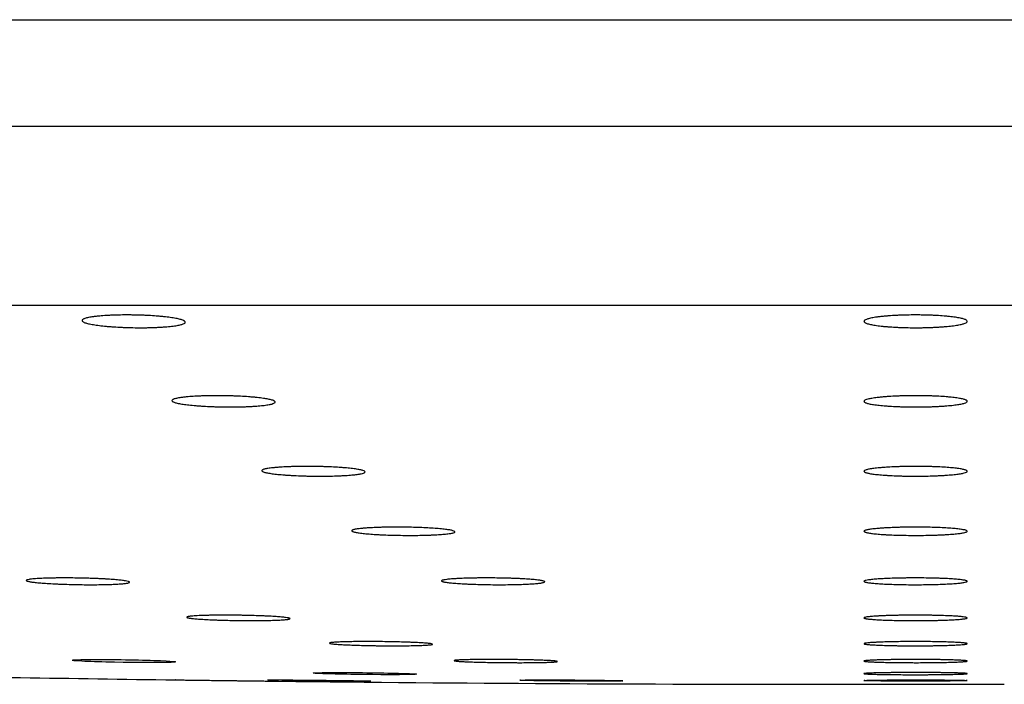
# Model space of a CAD drawing. Units: millimetres. Extents: x 10 to 204, y 13 to 287.
# Drawn here: x 169 to 170, y 205 to 206 of the extents above; entities that cross this region are included whole.
import ezdxf

# ---------------------------------------------------------------- set-up
doc = ezdxf.new("R2010")
doc.units = ezdxf.units.MM

msp = doc.modelspace()

# ---------------------------------------------------------------- linework, layer by layer
at = {"color": 1, "linetype": 'Continuous', "lineweight": 25}
msp.add_line((161.73924, 206.18377), (178.01231, 206.18377), dxfattribs=at)
at = {"color": 7, "linetype": 'Continuous', "lineweight": 25}
for p, q in [((161.56744, 206.05506), (178.18411, 206.05506)), ((161.56744, 205.83839), (178.18411, 205.83839)), ((169.76845, 205.37996), (169.9831, 205.37996))]:
    msp.add_line(p, q, dxfattribs=at)
at = {"color": 7, "linetype": 'Continuous', "lineweight": 25, "flags": 128}
for points in [[(168.857, 205.40942), (168.86046, 205.40963), (168.86286, 205.40972), (168.86567, 205.4098), (168.86875, 205.40987), (168.87601, 205.40996), (168.88017, 205.40998), (168.88447, 205.41), (168.89382, 205.40998), (168.89887, 205.40995), (168.90389, 205.40991), (168.9143, 205.40978), (168.91966, 205.4097), (168.92484, 205.40961), (168.93513, 205.40939), (168.9402, 205.40927), (168.94496, 205.40914), (168.94956, 205.409), (168.95397, 205.40885), (168.95818, 205.4087), (168.96198, 205.40854), (168.9687, 205.40822), (168.97157, 205.40806), (168.97341, 205.40793), (168.97646, 205.40769), (168.97886, 205.40741), (168.97993, 205.40712), (168.97981, 205.40698), (168.97922, 205.40684), (168.97823, 205.40672), (168.97493, 205.40651), (168.97261, 205.40641), (168.96998, 205.40633), (168.96696, 205.40626), (168.96356, 205.40621), (168.95978, 205.40617), (168.95581, 205.40614), (168.94701, 205.40612), (168.94218, 205.40613), (168.93732, 205.40616), (168.92712, 205.40625), (168.92179, 205.40631), (168.9166, 205.40639), (168.90615, 205.40658), (168.90092, 205.40669), (168.89597, 205.40681), (168.89113, 205.40694), (168.88644, 205.40708), (168.88191, 205.40723), (168.87776, 205.40737), (168.87023, 205.40769), (168.86689, 205.40785), (168.86149, 205.40818), (168.85933, 205.40834), (168.85757, 205.4085), (168.85657, 205.40862), (168.85527, 205.40885), (168.85527, 205.40885)], [(169.14875, 205.3938), (169.15226, 205.39395), (169.15468, 205.39401), (169.15751, 205.39406), (169.16062, 205.3941), (169.16792, 205.39416), (169.1721, 205.39418), (169.17641, 205.39419), (169.18579, 205.39418), (169.19085, 205.39416), (169.19588, 205.39413), (169.2063, 205.39404), (169.21166, 205.39399), (169.21684, 205.39392), (169.22712, 205.39377), (169.23218, 205.39369), (169.23693, 205.3936), (169.24152, 205.39351), (169.24591, 205.39341), (169.25011, 205.3933), (169.25388, 205.3932), (169.26056, 205.39298), (169.26341, 205.39287), (169.26523, 205.39278), (169.26824, 205.39262), (169.27059, 205.39243), (169.2716, 205.39223), (169.27145, 205.39214), (169.27084, 205.39205), (169.26981, 205.39197), (169.26646, 205.39182), (169.26412, 205.39176), (169.26147, 205.3917), (169.25843, 205.39166), (169.25501, 205.39162), (169.2512, 205.39159), (169.24722, 205.39157), (169.23839, 205.39156), (169.23354, 205.39157), (169.22868, 205.39159), (169.21846, 205.39165), (169.21313, 205.3917), (169.20793, 205.39175), (169.19748, 205.39188), (169.19226, 205.39196), (169.18732, 205.39204), (169.17782, 205.39222), (169.17329, 205.39232), (169.16916, 205.39242), (169.16528, 205.39252), (169.16167, 205.39263), (169.15836, 205.39274), (169.153, 205.39296), (169.15087, 205.39307), (169.14914, 205.39318), (169.14705, 205.39339), (169.14664, 205.39349), (169.14664, 205.39349)], [(169.09179, 205.38518), (169.09192, 205.38522), (169.09269, 205.38524), (169.09392, 205.38526), (169.09554, 205.38528), (169.10003, 205.38529), (169.10291, 205.38528), (169.10607, 205.38528), (169.11345, 205.38524), (169.11767, 205.38522), (169.12202, 205.38519), (169.13146, 205.38511), (169.13654, 205.38507), (169.14159, 205.38502), (169.15202, 205.38492), (169.15738, 205.38486), (169.16256, 205.3848), (169.16771, 205.38474), (169.17281, 205.38467), (169.17786, 205.38461), (169.18713, 205.38448), (169.19149, 205.38441), (169.19565, 205.38435), (169.20283, 205.38422), (169.20596, 205.38416), (169.20876, 205.3841), (169.21109, 205.38405), (169.21458, 205.38395), (169.2157, 205.38391), (169.21636, 205.38387), (169.21659, 205.38383), (169.21637, 205.3838), (169.2157, 205.38378), (169.21461, 205.38376), (169.21114, 205.38374), (169.20875, 205.38373), (169.20604, 205.38373), (169.19949, 205.38375), (169.19563, 205.38377), (169.19161, 205.38379), (169.18271, 205.38385), (169.17784, 205.38389), (169.17295, 205.38393), (169.16271, 205.38403), (169.15737, 205.38408), (169.15217, 205.38414), (169.14694, 205.3842), (169.14173, 205.38426), (169.13652, 205.38432), (169.1316, 205.38438), (169.12215, 205.38451), (169.11766, 205.38458), (169.11457, 205.38463), (169.10881, 205.38473), (169.1029, 205.38483), (169.09765, 205.38495), (169.09558, 205.385), (169.09391, 205.38505), (169.09248, 205.38511), (169.09171, 205.38516), (169.09171, 205.38516)]]:
    msp.add_lwpolyline(points, dxfattribs=at)
at = {"color": 7, "linetype": 'Continuous', "lineweight": 25}
for start, end in [(268.8569659, 269.2255023), (269.3482446, 270)]:
    msp.add_arc((169.76845, 263.71329), 58.33333, start, end, dxfattribs=at)
for points, knots in [([(168.88642, 205.82517), (168.88769, 205.82529), (168.89155, 205.82566), (168.89741, 205.82604), (168.90365, 205.82633), (168.91014, 205.82654), (168.91694, 205.82665), (168.92388, 205.82665), (168.93086, 205.82658), (168.93785, 205.8264), (168.94468, 205.82612), (168.95137, 205.82577), (168.95778, 205.82532), (168.96377, 205.82479), (168.96944, 205.8242), (168.97459, 205.82353), (168.97908, 205.8228), (168.9821, 205.82223), (168.98475, 205.82163), (168.98703, 205.82101), (168.98951, 205.82016), (168.99115, 205.81929), (168.99191, 205.81842), (168.99201, 205.81783), (168.99171, 205.81713), (168.99066, 205.81629), (168.98804, 205.81524), (168.98439, 205.81436), (168.98055, 205.8137), (168.97729, 205.81323), (168.9737, 205.81281), (168.96983, 205.81244), (168.96562, 205.81211), (168.96116, 205.81183), (168.95495, 205.81152), (168.94835, 205.81132), (168.94153, 205.81123), (168.93461, 205.81122), (168.9276, 205.81131), (168.92065, 205.8115), (168.91379, 205.81177), (168.90712, 205.81214), (168.90079, 205.8126), (168.89473, 205.81312), (168.88912, 205.81372), (168.8841, 205.8144), (168.87949, 205.81512), (168.87556, 205.81589), (168.87241, 205.81671), (168.87045, 205.81734), (168.86891, 205.81798), (168.86779, 205.81864), (168.86689, 205.81951), (168.86689, 205.82038), (168.86778, 205.82122), (168.86927, 205.82204), (168.87164, 205.82283), (168.87483, 205.82355), (168.87789, 205.82411), (168.88167, 205.82466), (168.88483, 205.825), (168.88642, 205.82517)], [0, 0, 0, 0, 0.0131331, 0.0397002, 0.0532608, 0.0664064, 0.0929659, 0.1065311, 0.1196391, 0.1461212, 0.1596448, 0.17276, 0.1992548, 0.2127822, 0.2259631, 0.2525893, 0.2661824, 0.2794591, 0.2928279, 0.3063026, 0.3199952, 0.346764, 0.3603503, 0.3741334, 0.3841573, 0.4043944, 0.428428, 0.4552128, 0.4688104, 0.4826091, 0.4958845, 0.5092538, 0.522769, 0.5364845, 0.5496742, 0.5763239, 0.5899368, 0.6030559, 0.6295612, 0.6430976, 0.6562037, 0.6826805, 0.6961995, 0.709355, 0.7359301, 0.7494974, 0.7627433, 0.7895009, 0.8031612, 0.816488, 0.8299073, 0.8434698, 0.8572282, 0.884061, 0.897681, 0.9114998, 0.9383163, 0.9519297, 0.9657439, 0.9827725, 1, 1, 1, 1]), ([(169.83901, 205.82517), (169.84043, 205.82529), (169.84471, 205.82566), (169.85102, 205.82604), (169.85763, 205.82633), (169.8644, 205.82654), (169.87138, 205.82665), (169.87838, 205.82665), (169.88534, 205.82658), (169.8922, 205.8264), (169.89879, 205.82612), (169.90516, 205.82577), (169.91115, 205.82532), (169.91662, 205.82479), (169.92171, 205.8242), (169.92619, 205.82353), (169.92994, 205.8228), (169.93238, 205.82223), (169.93441, 205.82163), (169.93605, 205.82101), (169.93765, 205.82016), (169.93838, 205.81929), (169.93821, 205.81842), (169.93768, 205.81783), (169.93663, 205.81713), (169.93468, 205.81629), (169.93091, 205.81524), (169.9263, 205.81436), (169.92171, 205.8137), (169.91793, 205.81323), (169.91386, 205.81281), (169.90956, 205.81244), (169.90495, 205.81211), (169.90016, 205.81183), (169.89357, 205.81152), (169.8867, 205.81132), (169.87973, 205.81123), (169.87273, 205.81122), (169.86575, 205.81131), (169.85895, 205.8115), (169.85232, 205.81177), (169.84598, 205.81214), (169.84009, 205.8126), (169.83453, 205.81312), (169.82952, 205.81372), (169.82518, 205.8144), (169.8213, 205.81512), (169.81816, 205.81589), (169.81586, 205.81671), (169.81455, 205.81734), (169.81368, 205.81798), (169.81325, 205.81864), (169.81326, 205.81924), (169.81371, 205.81994), (169.81493, 205.8208), (169.81777, 205.8219), (169.82161, 205.82283), (169.8256, 205.82355), (169.82927, 205.82411), (169.83368, 205.82466), (169.83723, 205.825), (169.83901, 205.82517)], [0, 0, 0, 0, 0.0131331, 0.0397001, 0.0532607, 0.0664063, 0.0929657, 0.1065309, 0.1196388, 0.1461209, 0.1596445, 0.1727597, 0.1992544, 0.2127818, 0.2259626, 0.2525888, 0.2661819, 0.2794467, 0.2928034, 0.3063019, 0.3199945, 0.3467633, 0.3603495, 0.3741326, 0.3841565, 0.4043935, 0.4284271, 0.4552118, 0.4688094, 0.4826081, 0.4958834, 0.5092527, 0.5227679, 0.5364834, 0.549673, 0.5763227, 0.5899355, 0.6030546, 0.6295599, 0.6430962, 0.6562023, 0.6826791, 0.696198, 0.7093535, 0.7359286, 0.7494958, 0.7627417, 0.7894992, 0.8031595, 0.8164863, 0.8299056, 0.843468, 0.8572264, 0.8672468, 0.8874765, 0.9115, 0.9383165, 0.9519298, 0.965744, 0.9827725, 1, 1, 1, 1]), ([(168.99536, 205.72772), (168.99665, 205.72783), (169.00052, 205.72815), (169.0064, 205.72848), (169.01267, 205.72873), (169.01918, 205.72892), (169.02599, 205.72901), (169.03294, 205.72901), (169.03993, 205.72894), (169.04693, 205.72878), (169.05376, 205.72852), (169.06045, 205.72821), (169.06686, 205.72781), (169.07284, 205.72734), (169.0785, 205.72681), (169.08362, 205.72622), (169.08809, 205.72558), (169.09109, 205.72507), (169.0937, 205.72454), (169.09595, 205.72399), (169.09839, 205.72324), (169.09999, 205.72248), (169.1007, 205.72171), (169.10078, 205.72118), (169.10044, 205.72057), (169.09936, 205.71983), (169.09669, 205.71891), (169.09301, 205.71814), (169.08914, 205.71756), (169.08587, 205.71715), (169.08227, 205.71678), (169.07838, 205.71646), (169.07416, 205.71617), (169.06969, 205.71592), (169.06346, 205.71566), (169.05686, 205.71549), (169.05002, 205.71541), (169.0431, 205.7154), (169.03607, 205.71548), (169.02911, 205.71566), (169.02225, 205.7159), (169.01558, 205.71622), (169.00926, 205.71663), (169.0032, 205.7171), (168.99761, 205.71763), (168.99261, 205.71823), (168.98803, 205.71887), (168.98413, 205.71956), (168.98102, 205.72028), (168.97909, 205.72084), (168.97758, 205.7214), (168.97649, 205.72198), (168.97564, 205.72275), (168.97568, 205.72351), (168.97661, 205.72425), (168.97814, 205.72498), (168.98054, 205.72567), (168.98376, 205.7263), (168.98683, 205.72679), (168.99062, 205.72727), (168.99378, 205.72757), (168.99536, 205.72772)], [0, 0, 0, 0, 0.0131556, 0.0397686, 0.0533528, 0.0665208, 0.0931251, 0.1067129, 0.1198519, 0.1463966, 0.1599522, 0.1730976, 0.1996536, 0.2132129, 0.2264101, 0.2530699, 0.2666812, 0.2799533, 0.2933176, 0.3067881, 0.3204771, 0.3471983, 0.3607607, 0.3745198, 0.3845192, 0.4047066, 0.4286811, 0.4554112, 0.4689806, 0.48275, 0.496016, 0.5093755, 0.5228803, 0.5365846, 0.5497866, 0.5764606, 0.590085, 0.6032325, 0.6297949, 0.6433603, 0.6564983, 0.6830399, 0.6965924, 0.7097696, 0.7363893, 0.7499802, 0.7632282, 0.7899909, 0.8036548, 0.816963, 0.8303637, 0.8439077, 0.8576478, 0.8844177, 0.8980056, 0.9117919, 0.9385472, 0.9521292, 0.9659109, 0.9828574, 1, 1, 1, 1]), ([(169.83921, 205.72772), (169.84063, 205.72783), (169.84493, 205.72815), (169.85126, 205.72848), (169.85788, 205.72873), (169.86467, 205.72892), (169.87166, 205.72901), (169.87866, 205.72901), (169.88563, 205.72894), (169.8925, 205.72878), (169.89908, 205.72852), (169.90545, 205.72821), (169.91144, 205.72781), (169.91689, 205.72734), (169.92196, 205.72681), (169.92642, 205.72622), (169.93014, 205.72558), (169.93255, 205.72507), (169.93455, 205.72454), (169.93616, 205.72399), (169.93771, 205.72324), (169.9384, 205.72248), (169.93819, 205.72171), (169.93737, 205.72095), (169.93567, 205.7202), (169.93312, 205.71948), (169.93001, 205.71879), (169.92611, 205.71814), (169.9215, 205.71756), (169.91771, 205.71715), (169.91363, 205.71678), (169.90931, 205.71646), (169.9047, 205.71617), (169.8999, 205.71592), (169.8933, 205.71566), (169.88643, 205.71549), (169.87945, 205.71541), (169.87244, 205.7154), (169.86546, 205.71548), (169.85866, 205.71566), (169.85202, 205.7159), (169.84569, 205.71622), (169.83981, 205.71663), (169.83426, 205.7171), (169.82927, 205.71763), (169.82495, 205.71823), (169.82111, 205.71887), (169.81801, 205.71956), (169.81575, 205.72028), (169.81447, 205.72084), (169.81363, 205.7214), (169.81323, 205.72198), (169.81328, 205.72251), (169.81376, 205.72313), (169.81502, 205.72389), (169.81791, 205.72485), (169.82178, 205.72567), (169.82579, 205.7263), (169.82948, 205.72679), (169.83389, 205.72727), (169.83743, 205.72757), (169.83921, 205.72772)], [0, 0, 0, 0, 0.01315561, 0.03976857, 0.0533528, 0.06652078, 0.09312514, 0.10671289, 0.11985187, 0.14639661, 0.15995223, 0.17309759, 0.19965364, 0.21321294, 0.2264101, 0.25306994, 0.26668118, 0.27995325, 0.2933176, 0.30678809, 0.32047714, 0.34719834, 0.36076065, 0.37451982, 0.40129636, 0.41488817, 0.42867896, 0.45540905, 0.46897849, 0.48274792, 0.49601384, 0.50937335, 0.52287821, 0.5365825, 0.54978448, 0.57645844, 0.59008293, 0.6032304, 0.62979281, 0.6433582, 0.65649619, 0.68303781, 0.69659033, 0.70976751, 0.73638717, 0.74997808, 0.76322613, 0.78998878, 0.80365267, 0.81696086, 0.83036163, 0.84390562, 0.85764573, 0.86764266, 0.88782482, 0.91179194, 0.93854724, 0.95212915, 0.9659109, 0.98285744, 1, 1, 1, 1]), ([(169.10518, 205.64244), (169.10649, 205.64253), (169.11046, 205.6428), (169.11643, 205.64308), (169.12277, 205.64328), (169.12934, 205.64343), (169.1362, 205.64349), (169.14317, 205.64347), (169.15017, 205.6434), (169.15716, 205.64324), (169.16397, 205.64301), (169.17062, 205.64272), (169.17697, 205.64236), (169.18287, 205.64194), (169.18843, 205.64147), (169.19345, 205.64095), (169.19778, 205.64038), (169.20067, 205.63993), (169.20318, 205.63947), (169.20531, 205.63899), (169.20758, 205.63834), (169.20901, 205.63768), (169.20954, 205.63701), (169.2095, 205.63656), (169.20902, 205.63603), (169.20777, 205.6354), (169.20489, 205.63461), (169.20103, 205.63395), (169.19703, 205.63346), (169.19366, 205.63312), (169.18997, 205.63281), (169.18601, 205.63253), (169.18172, 205.63229), (169.17719, 205.63209), (169.17089, 205.63188), (169.16423, 205.63174), (169.15736, 205.63169), (169.15041, 205.6317), (169.14337, 205.63178), (169.13643, 205.63195), (169.12958, 205.63218), (169.12295, 205.63247), (169.1167, 205.63284), (169.11072, 205.63326), (169.10522, 205.63374), (169.10034, 205.63426), (169.09589, 205.63483), (169.09214, 205.63543), (169.08918, 205.63606), (169.08737, 205.63655), (169.08599, 205.63704), (169.08503, 205.63754), (169.08435, 205.6382), (169.08457, 205.63886), (169.08567, 205.6395), (169.08736, 205.64012), (169.08993, 205.64071), (169.09328, 205.64125), (169.09647, 205.64166), (169.10036, 205.64207), (169.10357, 205.64232), (169.10518, 205.64244)], [0, 0, 0, 0, 0.0131735, 0.0398229, 0.0534258, 0.0666116, 0.0932514, 0.1068569, 0.1200224, 0.1466206, 0.1602035, 0.1733764, 0.1999886, 0.213577, 0.2267909, 0.2534852, 0.2671149, 0.2803737, 0.2937248, 0.3072184, 0.3209071, 0.3475901, 0.3611333, 0.3748734, 0.3848514, 0.4049956, 0.4289185, 0.4555974, 0.4691405, 0.4828827, 0.4961497, 0.5095102, 0.5229789, 0.5366705, 0.5498807, 0.5765707, 0.5902026, 0.6033737, 0.6299836, 0.6435731, 0.6567397, 0.6833393, 0.6969218, 0.7101202, 0.7367833, 0.7503971, 0.7636498, 0.7904225, 0.8040923, 0.8173864, 0.8307731, 0.8443032, 0.8580295, 0.8847455, 0.8983062, 0.9120648, 0.9387642, 0.9523175, 0.9660697, 0.9829382, 1, 1, 1, 1]), ([(169.84037, 205.64244), (169.84182, 205.64253), (169.84619, 205.6428), (169.8526, 205.64308), (169.85927, 205.64328), (169.86611, 205.64343), (169.87312, 205.64349), (169.88013, 205.64347), (169.88708, 205.6434), (169.89392, 205.64324), (169.90046, 205.64301), (169.90677, 205.64272), (169.91267, 205.64236), (169.91803, 205.64194), (169.92299, 205.64147), (169.92731, 205.64095), (169.93089, 205.64038), (169.93318, 205.63993), (169.93507, 205.63947), (169.93655, 205.63899), (169.93793, 205.63834), (169.93844, 205.63768), (169.93805, 205.63701), (169.93707, 205.63635), (169.9352, 205.63571), (169.93249, 205.63509), (169.92924, 205.6345), (169.92519, 205.63395), (169.92047, 205.63346), (169.91659, 205.63312), (169.91244, 205.63281), (169.90806, 205.63253), (169.90339, 205.63229), (169.89855, 205.63209), (169.8919, 205.63188), (169.88499, 205.63174), (169.87799, 205.63169), (169.87098, 205.6317), (169.86401, 205.63178), (169.85724, 205.63195), (169.85065, 205.63218), (169.84438, 205.63247), (169.83858, 205.63284), (169.83313, 205.63326), (169.82825, 205.63374), (169.82407, 205.63426), (169.82036, 205.63483), (169.81742, 205.63543), (169.81533, 205.63606), (169.81418, 205.63655), (169.81347, 205.63704), (169.8132, 205.63754), (169.81344, 205.6382), (169.81458, 205.63886), (169.81658, 205.6395), (169.81916, 205.64012), (169.82256, 205.64071), (169.82671, 205.64125), (169.83049, 205.64166), (169.83499, 205.64207), (169.83857, 205.64232), (169.84037, 205.64244)], [0, 0, 0, 0, 0.0131735, 0.0398229, 0.053426, 0.0666117, 0.0932516, 0.1068571, 0.1200226, 0.1466209, 0.1602038, 0.1733768, 0.199989, 0.2135774, 0.2267914, 0.2534858, 0.2671155, 0.2803862, 0.2937494, 0.307219, 0.3209078, 0.3475909, 0.3611341, 0.3748742, 0.4015935, 0.4151561, 0.4289172, 0.4555962, 0.4691394, 0.4828816, 0.4961486, 0.5095092, 0.5229779, 0.5366695, 0.5498797, 0.5765698, 0.5902018, 0.6033729, 0.6299829, 0.6435723, 0.656739, 0.6833386, 0.6969211, 0.7101196, 0.7367827, 0.7503966, 0.7636493, 0.790422, 0.8040919, 0.817386, 0.8307728, 0.8443028, 0.8580292, 0.8847453, 0.8983059, 0.9120647, 0.9387641, 0.9523174, 0.9660697, 0.9829382, 1, 1, 1, 1]), ([(169.21432, 205.56917), (169.21564, 205.56925), (169.21963, 205.56947), (169.22564, 205.5697), (169.23201, 205.56987), (169.2386, 205.56999), (169.24548, 205.57004), (169.25246, 205.57002), (169.25947, 205.56995), (169.26647, 205.56981), (169.27327, 205.56961), (169.27991, 205.56936), (169.28624, 205.56905), (169.29211, 205.56869), (169.29764, 205.56829), (169.30261, 205.56784), (169.3069, 205.56736), (169.30975, 205.56698), (169.31221, 205.56659), (169.3143, 205.56618), (169.31651, 205.56563), (169.31786, 205.56506), (169.31833, 205.5645), (169.3182, 205.56395), (169.31718, 205.5634), (169.31528, 205.56288), (169.31282, 205.56239), (169.30952, 205.56192), (169.30548, 205.56151), (169.30208, 205.56122), (169.29836, 205.56096), (169.29437, 205.56074), (169.29006, 205.56054), (169.28551, 205.56037), (169.27919, 205.56019), (169.27251, 205.56008), (169.26562, 205.56004), (169.25865, 205.56005), (169.25161, 205.56013), (169.24467, 205.56028), (169.23783, 205.56047), (169.23121, 205.56073), (169.22497, 205.56105), (169.21902, 205.5614), (169.21356, 205.56181), (169.20872, 205.56226), (169.20432, 205.56274), (169.20062, 205.56325), (169.19773, 205.56379), (169.19597, 205.5642), (169.19463, 205.56462), (169.19372, 205.56504), (169.19311, 205.5656), (169.19339, 205.56616), (169.19456, 205.5667), (169.19631, 205.56722), (169.19893, 205.56772), (169.20234, 205.56817), (169.20555, 205.56852), (169.20947, 205.56886), (169.2127, 205.56907), (169.21432, 205.56917)], [0, 0, 0, 0, 0.0131911, 0.0398763, 0.0534977, 0.066701, 0.093376, 0.1069991, 0.1201882, 0.1468341, 0.1604415, 0.1736366, 0.2002939, 0.2139059, 0.227131, 0.2538484, 0.2674906, 0.2807566, 0.2941152, 0.3075804, 0.3212652, 0.3479108, 0.3614352, 0.3751564, 0.4018265, 0.4153641, 0.4290996, 0.4557394, 0.4692623, 0.4829835, 0.4962446, 0.5095991, 0.5230614, 0.5367459, 0.5499664, 0.5766768, 0.5903186, 0.6035116, 0.6301655, 0.6437773, 0.6569677, 0.6836156, 0.6972231, 0.7104369, 0.7371316, 0.7507623, 0.7640154, 0.7907893, 0.8044605, 0.8177397, 0.8311115, 0.8446266, 0.8583382, 0.8850064, 0.8985429, 0.9122769, 0.9389318, 0.9524621, 0.9661908, 0.9829998, 1, 1, 1, 1]), ([(169.84078, 205.56917), (169.84223, 205.56925), (169.84663, 205.56947), (169.85307, 205.5697), (169.85976, 205.56987), (169.86662, 205.56999), (169.87364, 205.57004), (169.88065, 205.57002), (169.88761, 205.56995), (169.89443, 205.56981), (169.90096, 205.56961), (169.90725, 205.56936), (169.91313, 205.56905), (169.91845, 205.56869), (169.92337, 205.56829), (169.92765, 205.56784), (169.93117, 205.56736), (169.93342, 205.56698), (169.93525, 205.56659), (169.93669, 205.56618), (169.93801, 205.56563), (169.93844, 205.56506), (169.93799, 205.5645), (169.93727, 205.56412), (169.936, 205.56367), (169.93379, 205.56314), (169.92971, 205.56247), (169.92486, 205.56192), (169.92009, 205.56151), (169.91619, 205.56122), (169.91202, 205.56096), (169.90761, 205.56074), (169.90293, 205.56054), (169.89807, 205.56037), (169.8914, 205.56019), (169.88448, 205.56008), (169.87747, 205.56004), (169.87046, 205.56005), (169.86348, 205.56013), (169.85672, 205.56028), (169.85015, 205.56047), (169.84389, 205.56073), (169.83813, 205.56105), (169.83271, 205.5614), (169.82787, 205.56181), (169.82374, 205.56226), (169.82009, 205.56274), (169.81721, 205.56325), (169.81517, 205.56379), (169.81408, 205.5642), (169.81342, 205.56462), (169.8132, 205.56504), (169.81351, 205.5656), (169.81471, 205.56616), (169.81677, 205.5667), (169.8194, 205.56722), (169.82286, 205.56772), (169.82704, 205.56817), (169.83086, 205.56852), (169.83538, 205.56886), (169.83897, 205.56907), (169.84078, 205.56917)], [0, 0, 0, 0, 0.013191, 0.0398763, 0.0534976, 0.0667008, 0.0933758, 0.1069989, 0.120188, 0.1468338, 0.1604411, 0.1736362, 0.2002935, 0.2139054, 0.2271305, 0.2538479, 0.2674901, 0.2807441, 0.2940905, 0.3075797, 0.3212645, 0.34791, 0.3614344, 0.3751556, 0.3851153, 0.4052223, 0.4291008, 0.4557406, 0.4692634, 0.4829846, 0.4962457, 0.5096001, 0.5230624, 0.5367469, 0.5499674, 0.5766777, 0.5903195, 0.6035124, 0.6301663, 0.643778, 0.6569684, 0.6836163, 0.6972237, 0.7104376, 0.7371322, 0.7507628, 0.7640159, 0.7907898, 0.804461, 0.8177401, 0.8311118, 0.844627, 0.8583385, 0.8850067, 0.8985431, 0.9122771, 0.9389319, 0.9524622, 0.9661908, 0.9829998, 1, 1, 1, 1]), ([(168.8148, 205.50789), (168.81718, 205.50801), (168.82079, 205.50819), (168.82642, 205.50836), (168.83089, 205.50846), (168.83712, 205.50856), (168.84373, 205.5086), (168.85057, 205.50859), (168.85752, 205.50853), (168.86457, 205.50842), (168.87154, 205.50825), (168.87842, 205.50805), (168.88511, 205.5078), (168.89143, 205.5075), (168.89749, 205.50717), (168.90307, 205.50681), (168.90805, 205.50641), (168.91145, 205.5061), (168.9145, 205.50577), (168.9172, 205.50544), (168.92026, 205.50499), (168.92251, 205.50453), (168.92389, 205.50407), (168.92444, 205.50375), (168.92466, 205.50339), (168.92426, 205.50295), (168.92282, 205.50251), (168.9208, 205.50214), (168.91878, 205.50187), (168.91633, 205.50162), (168.9135, 205.50138), (168.90925, 205.5011), (168.9043, 205.50086), (168.89878, 205.50068), (168.89292, 205.50053), (168.88659, 205.50044), (168.87995, 205.50041), (168.87315, 205.50042), (168.86615, 205.50048), (168.85913, 205.5006), (168.85215, 205.50076), (168.84526, 205.50097), (168.83865, 205.50123), (168.83226, 205.50152), (168.82626, 205.50186), (168.8208, 205.50223), (168.81572, 205.50262), (168.81127, 205.50304), (168.80756, 205.50348), (168.80517, 205.50382), (168.80318, 205.50416), (168.8016, 205.50451), (168.80008, 205.50497), (168.79943, 205.50543), (168.79968, 205.50587), (168.80052, 205.50629), (168.80225, 205.5067), (168.80482, 205.50707), (168.80737, 205.50735), (168.81062, 205.50764), (168.8134, 205.5078), (168.8148, 205.50789)], [0, 0, 0, 0, 0.0263861, 0.039924, 0.0535614, 0.06678, 0.0934858, 0.1071245, 0.1203335, 0.1470196, 0.1606475, 0.1738606, 0.2005543, 0.2141853, 0.2274185, 0.2541527, 0.2678041, 0.2810648, 0.2944181, 0.3078783, 0.3215583, 0.3481711, 0.361679, 0.3753835, 0.3853279, 0.4054042, 0.4292457, 0.4425153, 0.4558778, 0.4693846, 0.4830892, 0.4963467, 0.5231317, 0.5368116, 0.5500418, 0.5767714, 0.5904227, 0.6036343, 0.6303258, 0.6439568, 0.6571667, 0.6838541, 0.6974822, 0.7107078, 0.7374266, 0.7510703, 0.7643223, 0.7910945, 0.8047654, 0.818031, 0.8313893, 0.8448909, 0.8585889, 0.8852169, 0.8987329, 0.912446, 0.939065, 0.9525769, 0.9662864, 0.9830484, 1, 1, 1, 1]), ([(169.32302, 205.50789), (169.32571, 205.50801), (169.32979, 205.50819), (169.33591, 205.50836), (169.34071, 205.50846), (169.34731, 205.50856), (169.35419, 205.5086), (169.36118, 205.50859), (169.3682, 205.50853), (169.3752, 205.50842), (169.38201, 205.50825), (169.38866, 205.50805), (169.395, 205.5078), (169.40088, 205.5075), (169.40641, 205.50717), (169.41139, 205.50681), (169.41567, 205.50641), (169.41853, 205.5061), (169.42099, 205.50577), (169.42307, 205.50544), (169.42528, 205.50499), (169.42663, 205.50453), (169.4271, 205.50407), (169.42697, 205.50361), (169.42595, 205.50317), (169.42406, 205.50274), (169.42221, 205.50243), (169.41996, 205.50214), (169.41732, 205.50187), (169.41428, 205.50162), (169.41089, 205.50138), (169.40594, 205.5011), (169.40038, 205.50086), (169.39434, 205.50068), (169.38802, 205.50053), (169.38134, 205.50044), (169.37445, 205.50041), (169.36748, 205.50042), (169.36043, 205.50048), (169.35348, 205.5006), (169.34663, 205.50076), (169.34, 205.50097), (169.33376, 205.50123), (169.3278, 205.50152), (169.32233, 205.50186), (169.31749, 205.50223), (169.31309, 205.50262), (169.30939, 205.50304), (169.30649, 205.50348), (169.30474, 205.50382), (169.3034, 205.50416), (169.30249, 205.50451), (169.30188, 205.50497), (169.30216, 205.50543), (169.30333, 205.50587), (169.30508, 205.50629), (169.30769, 205.5067), (169.31109, 205.50707), (169.3143, 205.50735), (169.3182, 205.50764), (169.32141, 205.5078), (169.32302, 205.50789)], [0, 0, 0, 0, 0.0263861, 0.0399241, 0.0535616, 0.0667801, 0.093486, 0.1071247, 0.1203337, 0.1470199, 0.1606479, 0.1738609, 0.2005547, 0.2141858, 0.227419, 0.2541532, 0.2678046, 0.2810654, 0.2944188, 0.3078789, 0.321559, 0.3481718, 0.3616798, 0.3753843, 0.4020136, 0.4155304, 0.4292445, 0.4425141, 0.4558767, 0.4693835, 0.4830881, 0.4963456, 0.5231307, 0.5368107, 0.5500409, 0.5767705, 0.5904218, 0.6036334, 0.6303251, 0.6439561, 0.657166, 0.6838534, 0.6974815, 0.7107072, 0.7374261, 0.7510697, 0.7643218, 0.791094, 0.804765, 0.8180426, 0.8314131, 0.8448906, 0.8585886, 0.8852167, 0.8987326, 0.9124458, 0.9390649, 0.9525768, 0.9662863, 0.9830484, 1, 1, 1, 1]), ([(169.8407, 205.50789), (169.84366, 205.50801), (169.84812, 205.50819), (169.85465, 205.50836), (169.8597, 205.50846), (169.86655, 205.50856), (169.87358, 205.5086), (169.88059, 205.50859), (169.88756, 205.50853), (169.8944, 205.50842), (169.90093, 205.50825), (169.90723, 205.50805), (169.91312, 205.5078), (169.91844, 205.5075), (169.92337, 205.50717), (169.92765, 205.50681), (169.93117, 205.50641), (169.93342, 205.5061), (169.93526, 205.50577), (169.93669, 205.50544), (169.93801, 205.50499), (169.93844, 205.50453), (169.93799, 205.50407), (169.93695, 205.50361), (169.93502, 205.50317), (169.93226, 205.50274), (169.92978, 205.50243), (169.92692, 205.50214), (169.92371, 205.50187), (169.92013, 205.50162), (169.91623, 205.50138), (169.91067, 205.5011), (169.90459, 205.50086), (169.89813, 205.50068), (169.89146, 205.50053), (169.88454, 205.50044), (169.87753, 205.50041), (169.87051, 205.50042), (169.86353, 205.50048), (169.85676, 205.5006), (169.85018, 205.50076), (169.84392, 205.50097), (169.83814, 205.50123), (169.83272, 205.50152), (169.82787, 205.50186), (169.82374, 205.50223), (169.82009, 205.50262), (169.8172, 205.50304), (169.81517, 205.50348), (169.81408, 205.50382), (169.81342, 205.50416), (169.8132, 205.50451), (169.81341, 205.50483), (169.81409, 205.5052), (169.81557, 205.50565), (169.81875, 205.50622), (169.82284, 205.5067), (169.82702, 205.50707), (169.83082, 205.50735), (169.83533, 205.50764), (169.83891, 205.5078), (169.8407, 205.50789)], [0, 0, 0, 0, 0.0263861, 0.039924, 0.0535614, 0.06678, 0.0934858, 0.1071245, 0.1203335, 0.1470196, 0.1606475, 0.1738606, 0.2005543, 0.2141853, 0.2274185, 0.2541527, 0.2678041, 0.2810648, 0.2944181, 0.3078783, 0.3215583, 0.3481711, 0.361679, 0.3753835, 0.4020127, 0.4155295, 0.4292436, 0.4425131, 0.4558757, 0.4693825, 0.483087, 0.4963445, 0.5231296, 0.5368095, 0.5500397, 0.5767693, 0.5904205, 0.6036321, 0.6303237, 0.6439547, 0.6571646, 0.683852, 0.69748, 0.7107056, 0.7374245, 0.7510681, 0.7643201, 0.7910923, 0.8047632, 0.8180289, 0.8313871, 0.8448888, 0.8585868, 0.8685308, 0.888606, 0.912446, 0.939065, 0.9525769, 0.9662864, 0.9830484, 1, 1, 1, 1]), ([(169.00856, 205.46297), (169.01092, 205.46307), (169.0145, 205.46321), (169.02009, 205.46335), (169.02454, 205.46344), (169.03074, 205.46352), (169.03734, 205.46356), (169.04417, 205.46355), (169.05111, 205.46351), (169.05817, 205.46342), (169.06515, 205.46329), (169.07205, 205.46313), (169.07876, 205.46293), (169.08511, 205.46269), (169.0912, 205.46243), (169.09682, 205.46214), (169.10183, 205.46182), (169.10527, 205.46157), (169.10835, 205.46131), (169.11109, 205.46105), (169.1142, 205.46068), (169.11649, 205.46031), (169.11793, 205.45994), (169.11877, 205.45958), (169.11873, 205.45922), (169.1178, 205.45888), (169.11666, 205.45863), (169.11509, 205.4584), (169.11311, 205.45818), (169.1107, 205.45797), (169.10791, 205.45778), (169.10371, 205.45755), (169.09881, 205.45736), (169.09333, 205.45721), (169.0875, 205.45709), (169.08119, 205.45702), (169.07457, 205.45699), (169.06778, 205.45699), (169.06078, 205.45704), (169.05376, 205.45713), (169.04676, 205.45726), (169.03986, 205.45742), (169.03323, 205.45763), (169.02681, 205.45786), (169.02077, 205.45813), (169.01527, 205.45842), (169.01016, 205.45874), (169.00566, 205.45908), (169.00191, 205.45943), (168.99948, 205.4597), (168.99746, 205.45997), (168.99584, 205.46025), (168.99427, 205.46062), (168.99357, 205.46098), (168.99376, 205.46134), (168.99454, 205.46168), (168.99622, 205.46201), (168.99873, 205.46231), (169.00124, 205.46254), (169.00443, 205.46276), (169.00718, 205.4629), (169.00856, 205.46297)], [0, 0, 0, 0, 0.0264091, 0.0399589, 0.0536084, 0.0668385, 0.0935674, 0.1072176, 0.1204413, 0.1471571, 0.1608002, 0.1740262, 0.2007463, 0.2143911, 0.2276299, 0.2543757, 0.2680335, 0.28129, 0.2946392, 0.3080953, 0.3217716, 0.34836, 0.3618556, 0.3755478, 0.4021472, 0.4156488, 0.4293474, 0.442606, 0.4559575, 0.469453, 0.4831457, 0.4964009, 0.5231812, 0.5368582, 0.5500958, 0.5768403, 0.5904988, 0.6037242, 0.6304437, 0.644089, 0.657313, 0.6840292, 0.6976723, 0.7109062, 0.7376422, 0.751295, 0.7645459, 0.7913161, 0.8049864, 0.8182539, 0.8316142, 0.8450816, 0.8587695, 0.885368, 0.898869, 0.9125668, 0.9391602, 0.9526588, 0.9663546, 0.9830832, 1, 1, 1, 1]), ([(169.84025, 205.46297), (169.84319, 205.46307), (169.84764, 205.46321), (169.85414, 205.46335), (169.85918, 205.46344), (169.86603, 205.46352), (169.87305, 205.46356), (169.88007, 205.46355), (169.88705, 205.46351), (169.8939, 205.46342), (169.90047, 205.46329), (169.90679, 205.46313), (169.91272, 205.46293), (169.91808, 205.46269), (169.92305, 205.46243), (169.92738, 205.46214), (169.93095, 205.46182), (169.934, 205.46149), (169.93624, 205.46114), (169.93795, 205.46068), (169.93844, 205.46031), (169.93804, 205.45994), (169.93736, 205.45969), (169.93613, 205.4594), (169.93398, 205.45905), (169.93074, 205.45869), (169.92721, 205.4584), (169.92404, 205.45818), (169.92049, 205.45797), (169.91663, 205.45778), (169.91249, 205.45761), (169.90811, 205.45746), (169.90346, 205.45732), (169.89862, 205.45721), (169.89197, 205.45709), (169.88506, 205.45702), (169.87806, 205.45699), (169.87103, 205.45699), (169.86404, 205.45704), (169.85725, 205.45713), (169.85064, 205.45726), (169.84435, 205.45742), (169.83854, 205.45763), (169.83308, 205.45786), (169.82819, 205.45813), (169.82401, 205.45842), (169.82031, 205.45874), (169.81738, 205.45908), (169.81529, 205.45943), (169.81416, 205.4597), (169.81346, 205.45997), (169.8132, 205.46025), (169.81338, 205.4605), (169.814, 205.4608), (169.81544, 205.46116), (169.81854, 205.46162), (169.82257, 205.46201), (169.8267, 205.46231), (169.83046, 205.46254), (169.83492, 205.46276), (169.83847, 205.4629), (169.84025, 205.46297)], [0, 0, 0, 0, 0.02640897, 0.03995876, 0.0536082, 0.06683817, 0.09356695, 0.10721717, 0.12044077, 0.14715643, 0.16079954, 0.17402545, 0.20074539, 0.21439021, 0.22762893, 0.25437459, 0.26803231, 0.28127683, 0.30807028, 0.32174645, 0.34833475, 0.3618303, 0.37552242, 0.38545568, 0.4055094, 0.429324, 0.44258255, 0.45593398, 0.46942936, 0.483122, 0.4963772, 0.50972547, 0.5231811, 0.53685807, 0.55009564, 0.57683998, 0.59049842, 0.60372381, 0.63044319, 0.64408838, 0.65731234, 0.68402844, 0.69767143, 0.71090531, 0.7376412, 0.75129396, 0.76454478, 0.79131488, 0.80498514, 0.8182406, 0.83158865, 0.8450801, 0.85876794, 0.86870086, 0.8887538, 0.91256723, 0.93916043, 0.95265899, 0.96635478, 0.98308324, 1, 1, 1, 1]), ([(169.17408, 205.43086), (169.1759, 205.43096), (169.17865, 205.43111), (169.1833, 205.43127), (169.1871, 205.43138), (169.19255, 205.4315), (169.19853, 205.43158), (169.20491, 205.43163), (169.21152, 205.43165), (169.2184, 205.43164), (169.2254, 205.4316), (169.23242, 205.43152), (169.23943, 205.43142), (169.24625, 205.43128), (169.2529, 205.43112), (169.25925, 205.43093), (169.26513, 205.43071), (169.27067, 205.43048), (169.27564, 205.43023), (169.27992, 205.42996), (169.28277, 205.42976), (169.28522, 205.42955), (169.2873, 205.42933), (169.28949, 205.42904), (169.29083, 205.42875), (169.29129, 205.42847), (169.29114, 205.42819), (169.29011, 205.42793), (169.28822, 205.42768), (169.28636, 205.4275), (169.28335, 205.42728), (169.27954, 205.42709), (169.27503, 205.42692), (169.27132, 205.42681), (169.26734, 205.42672), (169.26303, 205.42664), (169.25849, 205.42658), (169.25217, 205.42653), (169.24549, 205.42651), (169.2386, 205.42653), (169.23162, 205.42657), (169.22457, 205.42665), (169.21761, 205.42676), (169.21075, 205.42689), (169.20412, 205.42706), (169.19787, 205.42725), (169.19191, 205.42746), (169.18644, 205.4277), (169.1816, 205.42795), (169.1783, 205.42815), (169.17537, 205.42835), (169.1728, 205.42856), (169.16991, 205.42885), (169.16785, 205.42914), (169.16666, 205.42942), (169.16606, 205.42971), (169.16636, 205.42999), (169.16752, 205.43025), (169.16897, 205.43045), (169.17105, 205.43066), (169.17307, 205.4308), (169.17408, 205.43086)], [0, 0, 0, 0, 0.0264344, 0.0399973, 0.05366, 0.0669027, 0.0936572, 0.1073206, 0.120557, 0.1472987, 0.1609554, 0.174189, 0.2009247, 0.2145779, 0.2278158, 0.2545601, 0.2682175, 0.2814651, 0.3082288, 0.3218961, 0.3351543, 0.3485054, 0.3619634, 0.375642, 0.4022183, 0.4157079, 0.4293941, 0.4559711, 0.4694613, 0.4831484, 0.4963956, 0.5231954, 0.5368759, 0.5501246, 0.5634661, 0.5769149, 0.5905846, 0.6038233, 0.6305696, 0.6442288, 0.6574625, 0.6841986, 0.6978522, 0.7110881, 0.7378283, 0.7514837, 0.7647279, 0.7914848, 0.8051486, 0.8184036, 0.8317515, 0.8452062, 0.8588814, 0.8854544, 0.8989423, 0.9126267, 0.9392051, 0.9526959, 0.9663836, 0.983098, 1, 1, 1, 1]), ([(169.83084, 205.43086), (169.83336, 205.43096), (169.83718, 205.43111), (169.84304, 205.43127), (169.84766, 205.43138), (169.85407, 205.4315), (169.86082, 205.43158), (169.86775, 205.43163), (169.87475, 205.43165), (169.8818, 205.43164), (169.88873, 205.4316), (169.89553, 205.43152), (169.9021, 205.43142), (169.90825, 205.43128), (169.91409, 205.43112), (169.91943, 205.43093), (169.92411, 205.43071), (169.92728, 205.43054), (169.93008, 205.43036), (169.93251, 205.43016), (169.93454, 205.42996), (169.93667, 205.42969), (169.93795, 205.4294), (169.93844, 205.42904), (169.93794, 205.42875), (169.93656, 205.42847), (169.93521, 205.42828), (169.93322, 205.42806), (169.93015, 205.4278), (169.92599, 205.42754), (169.92058, 205.42728), (169.91537, 205.42709), (169.90961, 205.42692), (169.90506, 205.42681), (169.90032, 205.42672), (169.89536, 205.42664), (169.89028, 205.42658), (169.88338, 205.42653), (169.87633, 205.42651), (169.86932, 205.42653), (169.86237, 205.42657), (169.85557, 205.42665), (169.8491, 205.42676), (169.84288, 205.42689), (169.83709, 205.42706), (169.83188, 205.42725), (169.82708, 205.42746), (169.82295, 205.4277), (169.8196, 205.42795), (169.81748, 205.42815), (169.81578, 205.42835), (169.81449, 205.42856), (169.81336, 205.42885), (169.81312, 205.42914), (169.81376, 205.42942), (169.815, 205.42971), (169.81711, 205.42999), (169.82003, 205.43025), (169.82287, 205.43045), (169.82639, 205.43066), (169.82935, 205.4308), (169.83084, 205.43086)], [0, 0, 0, 0, 0.0264344, 0.0399973, 0.0536599, 0.0669026, 0.093657, 0.1073203, 0.1205567, 0.1472984, 0.1609551, 0.1741886, 0.2009243, 0.2145775, 0.2278154, 0.2545596, 0.268217, 0.2814645, 0.2948047, 0.3082518, 0.321919, 0.3351653, 0.3619626, 0.3756411, 0.4022174, 0.4157069, 0.4293932, 0.439318, 0.4593549, 0.4831494, 0.4963966, 0.5231963, 0.5368769, 0.5501255, 0.563467, 0.5769158, 0.5905854, 0.6038241, 0.6305704, 0.6442295, 0.6574632, 0.6841993, 0.6978528, 0.7110887, 0.7378289, 0.7514842, 0.7647284, 0.7914852, 0.805149, 0.818404, 0.8317518, 0.8452066, 0.8588816, 0.8854546, 0.8989425, 0.9126269, 0.9392052, 0.952696, 0.9663837, 0.983098, 1, 1, 1, 1]), ([(168.85509, 205.40902), (168.85505, 205.40905), (168.8549, 205.40914), (168.85555, 205.40927), (168.85651, 205.40937), (168.857, 205.40942)], [0, 0, 0, 0, 0.1801421, 0.5877885, 1, 1, 1, 1]), ([(169.32544, 205.40942), (169.32729, 205.4095), (169.3301, 205.40961), (169.33482, 205.40972), (169.33866, 205.4098), (169.34416, 205.40989), (169.35019, 205.40995), (169.35661, 205.40999), (169.36325, 205.41), (169.37015, 205.40999), (169.37716, 205.40995), (169.38418, 205.4099), (169.39118, 205.40981), (169.39798, 205.4097), (169.40461, 205.40958), (169.41092, 205.40944), (169.41675, 205.40927), (169.42224, 205.40909), (169.42715, 205.4089), (169.43135, 205.4087), (169.43414, 205.40854), (169.43654, 205.40838), (169.43855, 205.40822), (169.44066, 205.408), (169.44191, 205.40778), (169.44228, 205.40757), (169.44205, 205.40736), (169.44092, 205.40716), (169.43894, 205.40698), (169.43703, 205.40684), (169.43394, 205.40668), (169.43006, 205.40653), (169.42548, 205.40641), (169.42173, 205.40633), (169.4177, 205.40626), (169.41336, 205.40621), (169.40878, 205.40616), (169.40242, 205.40612), (169.39571, 205.40611), (169.38881, 205.40613), (169.38182, 205.40616), (169.37476, 205.40622), (169.36781, 205.40631), (169.36098, 205.40642), (169.35437, 205.40654), (169.34816, 205.40669), (169.34224, 205.40685), (169.33683, 205.40703), (169.33205, 205.40722), (169.32881, 205.40737), (169.32594, 205.40753), (169.32342, 205.40769), (169.32062, 205.4079), (169.31864, 205.40812), (169.31754, 205.40834), (169.31703, 205.40855), (169.31742, 205.40876), (169.31867, 205.40896), (169.32018, 205.40912), (169.32234, 205.40927), (169.3244, 205.40937), (169.32544, 205.40942)], [0, 0, 0, 0, 0.0264404, 0.0400064, 0.0536722, 0.0669178, 0.0936781, 0.1073443, 0.1205864, 0.1473395, 0.1610019, 0.1742426, 0.2009925, 0.2146532, 0.2278964, 0.2546516, 0.2683148, 0.2815636, 0.3083301, 0.321999, 0.3352539, 0.3486017, 0.3620564, 0.3757317, 0.402295, 0.4157781, 0.4294576, 0.456021, 0.4695042, 0.4831841, 0.4964271, 0.5232184, 0.5368945, 0.5501434, 0.5634853, 0.5769343, 0.5906041, 0.6038474, 0.6306032, 0.644267, 0.6575077, 0.6842578, 0.6979186, 0.7111606, 0.7379135, 0.7515754, 0.7648223, 0.7915849, 0.8052517, 0.8185048, 0.8318507, 0.8453036, 0.858977, 0.8855385, 0.8990206, 0.9126992, 0.9392634, 0.952747, 0.9664273, 0.9831202, 1, 1, 1, 1]), ([(169.83138, 205.40942), (169.83393, 205.4095), (169.83779, 205.40961), (169.8437, 205.40972), (169.84836, 205.4098), (169.8548, 205.40989), (169.86158, 205.40995), (169.86852, 205.40999), (169.87553, 205.41), (169.88258, 205.40999), (169.88949, 205.40995), (169.89628, 205.4099), (169.90281, 205.40981), (169.90892, 205.4097), (169.91472, 205.40958), (169.91999, 205.40944), (169.92461, 205.40927), (169.92773, 205.40914), (169.93047, 205.409), (169.93285, 205.40885), (169.93481, 205.4087), (169.93686, 205.40849), (169.93805, 205.40828), (169.93842, 205.408), (169.93783, 205.40778), (169.93637, 205.40757), (169.93433, 205.40736), (169.93144, 205.40716), (169.92778, 205.40698), (169.92465, 205.40684), (169.92003, 205.40668), (169.91476, 205.40653), (169.90895, 205.40641), (169.90437, 205.40633), (169.89961, 205.40626), (169.89462, 205.40621), (169.88952, 205.40616), (169.8826, 205.40612), (169.87555, 205.40611), (169.86854, 205.40613), (169.8616, 205.40616), (169.85483, 205.40622), (169.84839, 205.40631), (169.8422, 205.40642), (169.83646, 205.40654), (169.83131, 205.40669), (169.82659, 205.40685), (169.82253, 205.40703), (169.81925, 205.40722), (169.81719, 205.40737), (169.81556, 205.40753), (169.81433, 205.40769), (169.81329, 205.4079), (169.81314, 205.40812), (169.81387, 205.40834), (169.81479, 205.40849), (169.81628, 205.40866), (169.81874, 205.40886), (169.82253, 205.40908), (169.82688, 205.40927), (169.82987, 205.40937), (169.83138, 205.40942)], [0, 0, 0, 0, 0.0264403, 0.0400063, 0.053672, 0.0669177, 0.0936779, 0.1073441, 0.1205861, 0.1473392, 0.1610016, 0.1742422, 0.2009921, 0.2146527, 0.2278959, 0.2546511, 0.2683142, 0.281563, 0.2949046, 0.3083531, 0.322022, 0.3352649, 0.3620556, 0.3757309, 0.4022941, 0.4157771, 0.4294567, 0.45602, 0.4695032, 0.483183, 0.4964261, 0.5232173, 0.5368933, 0.5501422, 0.5634841, 0.576933, 0.5906028, 0.6038461, 0.6306018, 0.6442656, 0.6575062, 0.6842563, 0.6979171, 0.7111591, 0.7379119, 0.7515738, 0.7648207, 0.7915831, 0.80525, 0.8185031, 0.8318489, 0.8453018, 0.8589751, 0.8855366, 0.8990186, 0.9126972, 0.9226173, 0.9426445, 0.9664274, 0.9831202, 1, 1, 1, 1]), ([(169.14666, 205.39353), (169.14666, 205.39355), (169.14665, 205.39361), (169.14725, 205.3937), (169.14824, 205.39377), (169.14875, 205.3938)], [0, 0, 0, 0, 0.19698783, 0.59626195, 1, 1, 1, 1]), ([(169.83161, 205.3938), (169.83417, 205.39385), (169.83805, 205.39393), (169.84398, 205.39401), (169.84865, 205.39406), (169.85511, 205.39412), (169.86189, 205.39416), (169.86884, 205.39418), (169.87585, 205.39419), (169.8829, 205.39418), (169.88981, 205.39416), (169.89659, 205.39412), (169.90311, 205.39406), (169.9092, 205.39399), (169.91498, 205.3939), (169.92023, 205.3938), (169.92482, 205.39369), (169.92895, 205.39357), (169.93235, 205.39344), (169.93492, 205.3933), (169.93643, 205.3932), (169.9375, 205.39309), (169.93815, 205.39298), (169.93841, 205.39283), (169.93778, 205.39268), (169.93628, 205.39254), (169.93421, 205.3924), (169.93128, 205.39226), (169.92759, 205.39214), (169.92444, 205.39205), (169.9198, 205.39194), (169.9145, 205.39184), (169.90868, 205.39176), (169.90408, 205.3917), (169.89931, 205.39166), (169.89432, 205.39162), (169.8892, 205.39159), (169.88228, 205.39157), (169.87523, 205.39156), (169.86822, 205.39157), (169.86128, 205.39159), (169.85452, 205.39164), (169.84809, 205.3917), (169.84192, 205.39177), (169.8362, 205.39185), (169.83108, 205.39195), (169.82638, 205.39206), (169.82235, 205.39219), (169.8191, 205.39232), (169.81707, 205.39242), (169.81546, 205.39252), (169.81427, 205.39263), (169.81327, 205.39278), (169.81315, 205.39293), (169.81392, 205.39307), (169.81528, 205.39322), (169.81752, 205.39336), (169.82055, 205.39349), (169.82347, 205.3936), (169.82708, 205.3937), (169.83009, 205.39377), (169.83161, 205.3938)], [0, 0, 0, 0, 0.0264451, 0.0400135, 0.0536818, 0.0669298, 0.0936947, 0.1073632, 0.1206095, 0.1473712, 0.1610379, 0.1742836, 0.2010438, 0.2147098, 0.2279567, 0.2547194, 0.2683866, 0.2816361, 0.308404, 0.3220738, 0.3353261, 0.3486713, 0.3621235, 0.3757962, 0.4023499, 0.4158281, 0.4295028, 0.4560565, 0.4695347, 0.4832095, 0.4964498, 0.5232353, 0.5369083, 0.5501578, 0.5635001, 0.5769495, 0.5906196, 0.6038666, 0.6306294, 0.6442968, 0.6575425, 0.6843029, 0.6979689, 0.7112153, 0.7379769, 0.7516435, 0.7648921, 0.7916582, 0.8053271, 0.8185786, 0.8319228, 0.8453741, 0.8590459, 0.8855989, 0.8990766, 0.9127508, 0.939305, 0.9527834, 0.9664583, 0.9831359, 1, 1, 1, 1]), ([(168.98069, 205.38528), (168.98033, 205.38528), (168.97976, 205.38529), (168.98011, 205.38528), (168.98101, 205.38527), (168.9828, 205.38525), (168.98542, 205.38522), (168.98858, 205.38518), (168.99253, 205.38513), (168.99716, 205.38507), (169.00096, 205.38502), (169.00503, 205.38497), (169.0094, 205.38492), (169.01401, 205.38486), (169.0204, 205.38478), (169.02714, 205.3847), (169.03577, 205.38459), (169.04283, 205.3845), (169.04984, 205.38441), (169.05463, 205.38435), (169.06018, 205.38428), (169.06684, 205.3842), (169.07353, 205.38412), (169.0805, 205.38403), (169.08587, 205.38397), (169.09058, 205.38391), (169.09378, 205.38387), (169.09659, 205.38383), (169.09905, 205.3838), (169.1011, 205.38378), (169.10327, 205.38375), (169.10453, 205.38374), (169.10498, 205.38373), (169.10492, 205.38373), (169.10491, 205.38373)], [0, 0, 0, 0, 0.0446419, 0.0707763, 0.0961063, 0.1472804, 0.1734141, 0.1987444, 0.2499191, 0.2760531, 0.3013848, 0.326894, 0.3526078, 0.3787433, 0.4040541, 0.4552585, 0.481396, 0.5321536, 0.5579172, 0.5840564, 0.6030116, 0.6412792, 0.6867229, 0.7120349, 0.763242, 0.789381, 0.8147143, 0.8402251, 0.8659405, 0.8920778, 0.9174092, 0.9685863, 0.9947217, 1, 1, 1, 1]), ([(169.39682, 205.38489), (169.39677, 205.38491), (169.39666, 205.38495), (169.3974, 205.385), (169.39855, 205.38505), (169.40037, 205.38511), (169.4022, 205.38514), (169.40312, 205.38516)], [0, 0, 0, 0, 0.1721904, 0.3560554, 0.5426013, 0.7700305, 1, 1, 1, 1]), ([(169.5216, 205.3841), (169.52152, 205.38409), (169.5213, 205.38403), (169.51995, 205.38397), (169.5178, 205.38391), (169.51576, 205.38387), (169.51334, 205.38383), (169.5105, 205.3838), (169.5073, 205.38378), (169.50259, 205.38375), (169.49724, 205.38374), (169.49138, 205.38373), (169.48521, 205.38373), (169.47863, 205.38375), (169.47181, 205.38377), (169.46488, 205.3838), (169.45782, 205.38384), (169.45082, 205.38389), (169.4439, 205.38395), (169.43715, 205.38401), (169.43076, 205.38408), (169.42616, 205.38414), (169.42182, 205.3842), (169.4177, 205.38426), (169.41389, 205.38432), (169.40925, 205.38441), (169.40529, 205.38449), (169.40232, 205.38458), (169.40013, 205.38465), (169.398, 205.38473), (169.39725, 205.3848), (169.39685, 205.38483)], [0, 0, 0, 0, 0.0273959, 0.0828185, 0.1111094, 0.1385282, 0.1661391, 0.1939716, 0.2222606, 0.2496774, 0.3050676, 0.3333545, 0.36077, 0.4161576, 0.444443, 0.4718584, 0.5272457, 0.555531, 0.5829476, 0.6383372, 0.6666237, 0.6940422, 0.7216528, 0.7494849, 0.7777734, 0.8051691, 0.8605912, 0.8888817, 0.9093975, 0.9508154, 1, 1, 1, 1]), ([(169.40312, 205.38516), (169.4048, 205.38518), (169.40734, 205.38521), (169.41175, 205.38524), (169.41537, 205.38526), (169.42061, 205.38528), (169.42641, 205.38529), (169.43265, 205.38528), (169.43914, 205.38527), (169.44595, 205.38525), (169.45291, 205.38522), (169.45993, 205.38518), (169.46697, 205.38513), (169.47387, 205.38507), (169.48062, 205.38501), (169.48711, 205.38494), (169.49316, 205.38486), (169.49746, 205.3848), (169.50147, 205.38474), (169.50521, 205.38467), (169.50974, 205.38459), (169.51357, 205.3845), (169.51662, 205.38441), (169.51912, 205.38433), (169.52075, 205.38424), (169.52153, 205.38417), (169.52156, 205.38413), (169.52157, 205.38412)], [0, 0, 0, 0, 0.0619786, 0.0937788, 0.1258129, 0.1568618, 0.2195899, 0.2516241, 0.2826722, 0.3453987, 0.3774319, 0.4084804, 0.4712076, 0.5032412, 0.5342915, 0.5970223, 0.6290577, 0.6601104, 0.6913806, 0.7229016, 0.7549395, 0.8171553, 0.8487349, 0.8807749, 0.942992, 0.9745722, 1, 1, 1, 1]), ([(169.8133, 205.3845), (169.81329, 205.38451), (169.81322, 205.38453), (169.81365, 205.3846), (169.81487, 205.38469), (169.81701, 205.38477), (169.8197, 205.38485), (169.8232, 205.38493), (169.82743, 205.385), (169.83127, 205.38505), (169.83579, 205.38511), (169.83937, 205.38514), (169.84117, 205.38516)], [0, 0, 0, 0, 0.0129902, 0.1002808, 0.2697899, 0.3558296, 0.4431237, 0.6126306, 0.6986693, 0.7859625, 0.8923869, 1, 1, 1, 1]), ([(169.93824, 205.38448), (169.93814, 205.38446), (169.93793, 205.38441), (169.93677, 205.38433), (169.93478, 205.38424), (169.93196, 205.38416), (169.92943, 205.3841), (169.92556, 205.38403), (169.92096, 205.38397), (169.91575, 205.38391), (169.91155, 205.38387), (169.90713, 205.38383), (169.90243, 205.3838), (169.89756, 205.38378), (169.89087, 205.38375), (169.88393, 205.38374), (169.87691, 205.38373), (169.86989, 205.38373), (169.8629, 205.38375), (169.85614, 205.38377), (169.84957, 205.3838), (169.84333, 205.38384), (169.83758, 205.38389), (169.8322, 205.38395), (169.82741, 205.38401), (169.82333, 205.38408), (169.81975, 205.38416), (169.81694, 205.38424), (169.81499, 205.38432), (169.81394, 205.38438), (169.8136, 205.38443), (169.81344, 205.38445)], [0, 0, 0, 0, 0.0278832, 0.056173, 0.1111076, 0.1389914, 0.1672818, 0.1946764, 0.2500964, 0.278386, 0.3058035, 0.3334131, 0.3612443, 0.389532, 0.4169474, 0.4723351, 0.5006207, 0.5280349, 0.5834198, 0.6117039, 0.639118, 0.6945028, 0.7227867, 0.750202, 0.8055891, 0.8338742, 0.8612914, 0.9166825, 0.9449696, 0.9723888, 1, 1, 1, 1]), ([(169.84117, 205.38516), (169.84414, 205.38518), (169.84864, 205.38521), (169.8552, 205.38524), (169.86027, 205.38526), (169.86715, 205.38528), (169.87419, 205.38529), (169.88122, 205.38528), (169.88819, 205.38527), (169.89502, 205.38525), (169.90154, 205.38522), (169.90782, 205.38518), (169.91368, 205.38513), (169.91896, 205.38507), (169.92384, 205.38501), (169.92806, 205.38494), (169.93152, 205.38486), (169.93371, 205.3848), (169.93549, 205.38474), (169.93685, 205.38467), (169.93802, 205.3846), (169.93809, 205.38454), (169.93814, 205.3845)], [0, 0, 0, 0, 0.07702, 0.1165377, 0.1563461, 0.1949301, 0.2728815, 0.31269, 0.351273, 0.4292223, 0.4690297, 0.5076131, 0.5855634, 0.6253712, 0.6639569, 0.7419117, 0.7817217, 0.8203104, 0.8591694, 0.8983401, 0.9381532, 1, 1, 1, 1])]:
    msp.add_open_spline(points, degree=3, knots=knots, dxfattribs=at)

doc.saveas('drawing.dxf')
